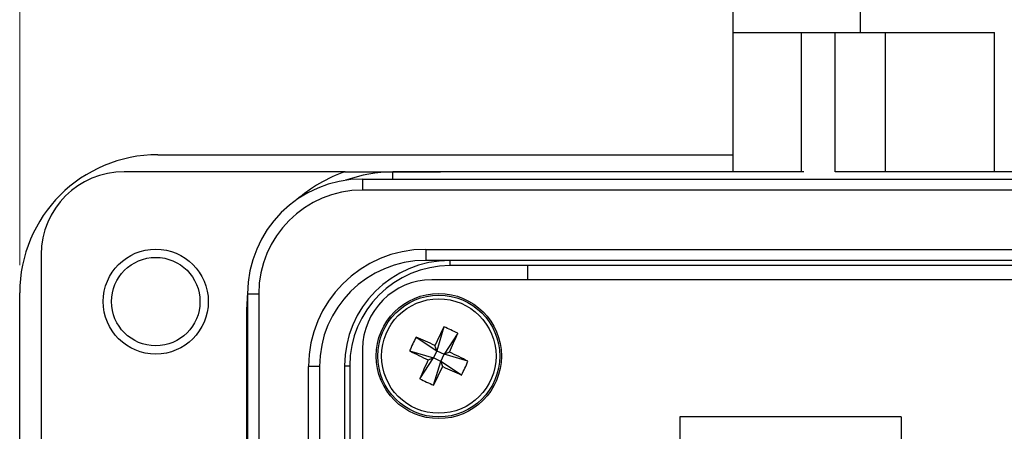
# Model space of a CAD drawing. Units: inches. Extents: x 0.4 to 16.6, y 0.2 to 10.8.
# Drawn here: x 3.3 to 5.1, y 7.9 to 8.7 of the extents above; entities that cross this region are included whole.
import ezdxf

# ---------------------------------------------------------------- set-up
doc = ezdxf.new("R2010")
doc.units = ezdxf.units.IN
doc.header["$MEASUREMENT"] = 0
doc.styles.add('SLDTEXTSTYLE0', font='TXT', dxfattribs={"width": 0.75})
doc.dimstyles.new('SLDDIMSTYLE2', dxfattribs={"dimtxt": 0.166667, "dimasz": 0.156, "dimexe": 0, "dimexo": 0.0625, "dimgap": 0.041667, "dimtad": 0, "dimtih": 1, "dimtoh": 1, "dimdec": 1, "dimrnd": 1e-09, "dimzin": 12, "dimdsep": 46, "dimtxsty": 'SLDTEXTSTYLE0', "dimsah": 1, "dimcen": 0.09, "dimadec": 0, "dimazin": 3, "dimtfac": 1, "dimtdec": 1, "dimtofl": 0, "dimtmove": 0, "dimatfit": 3, "dimfxl": 0, "dimfrac": 2, "dimtolj": 1, "dimtzin": 12, "dimarcsym": 0})

# ---------------------------------------------------------------- blocks, each defined once
blk = doc.blocks.new('_D_5')
at = {"color": 7, "linetype": 'Continuous', "lineweight": 0}
for p, q in [((4.9388, 10.3082), (4.8881, 10.3082)), ((4.8881, 10.3082), (4.8881, 10.0434)), ((5.3696, 10.3082), (5.4203, 10.3082)), ((5.4203, 10.3082), (5.4203, 10.0434)), ((3.2893, 8.2389), (3.2893, 10.1897)), ((7.0492, 8.2389), (7.0492, 10.1897)), ((3.2893, 10.0647), (4.7421, 10.0647)), ((7.0492, 10.0647), (5.5663, 10.0647)), ((4.8881, 10.0434), (4.9388, 10.0434)), ((5.4203, 10.0434), (5.3696, 10.0434))]:
    blk.add_line(p, q, dxfattribs=at)
at = {"color": 7, "linetype": 'Continuous', "lineweight": 18}
for points in [[(3.2893, 10.0647), (3.4453, 10.0387), (3.4453, 10.0907)], [(7.0492, 10.0647), (6.8932, 10.0907), (6.8932, 10.0387)]]:
    blk.add_solid(points, dxfattribs=at)
at = {"color": 7, "linetype": 'Continuous', "lineweight": 18, "char_height": 0.16667, "attachment_point": 1, "style": 'SLDTEXTSTYLE0'}
for s, insert in [('95.5', (4.9388, 10.2582)), ('3.8', (5.0004, 10.0022))]:
    blk.add_mtext(s, dxfattribs=dict(at, insert=insert))

msp = doc.modelspace()

# ---------------------------------------------------------------- linework, layer by layer
at = {"color": 7, "linetype": 'Continuous', "lineweight": 25}
for p, q in [((4.5793, 8.6602), (4.5793, 8.7862)), ((4.8093, 8.7061), (4.8093, 8.6602)), ((4.5793, 8.6602), (4.8093, 8.6602)), ((4.5793, 8.4082), (4.5793, 8.6602)), ((4.7026, 8.6602), (4.7026, 8.4082)), ((4.7639, 8.4082), (4.7639, 8.6602)), ((4.8093, 8.6602), (5.0523, 8.6602)), ((4.8553, 8.4082), (4.8553, 8.6602)), ((5.0523, 8.4082), (5.0523, 8.6602)), ((3.5393, 8.4389), (4.5793, 8.4389)), ((3.8779, 8.4082), (3.4783, 8.4082)), ((3.9643, 8.3949), (3.9643, 8.4077)), ((4.7072, 8.4082), (4.0506, 8.4082)), ((4.8553, 8.4082), (4.7639, 8.4082)), ((5.0523, 8.4082), (4.8553, 8.4082)), ((5.2863, 8.4082), (5.0523, 8.4082)), ((3.9092, 8.3949), (3.9092, 8.3749)), ((3.9092, 8.3949), (6.3841, 8.3949)), ((6.3841, 8.3749), (3.9092, 8.3749)), ((4.0236, 8.2676), (4.0236, 8.2476)), ((4.0236, 8.2676), (6.2697, 8.2676)), ((3.3283, 8.2582), (3.3283, 6.8282)), ((6.2697, 8.2476), (4.0236, 8.2476)), ((4.0673, 8.2476), (4.0673, 8.2382)), ((4.2083, 8.2382), (4.0673, 8.2382)), ((6.1303, 8.2382), (4.2083, 8.2382)), ((4.2083, 8.2125), (4.2083, 8.2382)), ((6.3041, 8.2125), (4.0344, 8.2125)), ((3.2893, 6.8976), (3.2893, 8.1889)), ((3.6998, 8.1582), (3.7017, 8.1898)), ((3.7017, 6.9115), (3.7017, 8.1873)), ((3.7017, 8.1873), (3.7217, 8.1873)), ((3.7217, 8.1873), (3.7217, 6.9115)), ((3.6998, 7.7307), (3.6998, 8.1582)), ((3.6998, 8.1582), (3.7017, 8.1582)), ((4.0565, 8.1275), (4.0437, 8.0844)), ((4.0061, 8.109), (4.0437, 8.0844)), ((4.0815, 8.1159), (4.0569, 8.0783)), ((3.9094, 8.0875), (3.9094, 6.9989)), ((3.9945, 8.084), (4.0375, 8.0712)), ((4.0437, 8.0844), (4.0375, 8.0712)), ((4.0437, 8.0844), (4.0402, 8.0939)), ((4.0437, 8.0844), (4.0569, 8.0783)), ((4.0129, 8.0336), (4.0375, 8.0712)), ((4.028, 8.0677), (4.0375, 8.0712)), ((4.0508, 8.0651), (4.0375, 8.0712)), ((4.0508, 8.0651), (4.0569, 8.0783)), ((4.0664, 8.0817), (4.0569, 8.0783)), ((4.1, 8.0654), (4.0569, 8.0783)), ((3.8317, 8.0557), (3.8117, 8.0557)), ((3.8117, 7.0431), (3.8117, 8.0557)), ((3.8317, 8.0557), (3.8317, 7.0431)), ((3.8769, 8.0572), (3.8769, 7.0292)), ((3.8769, 8.0572), (3.8863, 8.0572)), ((3.8863, 8.0572), (3.8863, 7.8642)), ((4.0379, 8.022), (4.0508, 8.0651)), ((4.0508, 8.0651), (4.0542, 8.0555)), ((4.0883, 8.0404), (4.0508, 8.0651)), ((4.8831, 7.9646), (4.4831, 7.9646)), ((4.4831, 7.9646), (4.4831, 7.8761)), ((4.8831, 7.9646), (4.8831, 7.8761))]:
    msp.add_line(p, q, dxfattribs=at)
for centre, radius in [((3.5354, 8.1732), 0.095), ((3.5354, 8.1732), 0.08), ((4.0472, 8.0747), 0.1132), ((4.0472, 8.0747), 0.1102), ((4.0472, 8.0747), 0.1035)]:
    msp.add_circle(centre, radius, dxfattribs=at)
for centre, radius, start, end in [((3.5393, 8.1889), 0.25, 90, 180), ((3.4783, 8.2582), 0.15, 90, 180), ((3.9643, 8.1582), 0.2645, 109.0504, 131.1957), ((3.9643, 8.1582), 0.2495, 90, 110.0406), ((3.9092, 8.1873), 0.2076, 90, 180), ((3.9092, 8.1873), 0.1876, 90, 180), ((4.0236, 8.0557), 0.212, 90, 180), ((4.0236, 8.0557), 0.192, 90, 180), ((4.0673, 8.0572), 0.1904, 90, 180), ((4.0673, 8.0572), 0.181, 90, 180), ((4.0344, 8.0875), 0.125, 89.9998, 179.9998), ((5.6652, 7.3243), 1.798, 153.4675, 154.6561), ((3.9361, 7.8355), 0.3158, 62.5871, 67.5906), ((4.2865, 7.9636), 0.3158, 152.5871, 157.5906), ((3.2952, 6.4575), 1.798, 65.5216, 66.7102), ((2.43, 8.8268), 1.798, 335.5216, 336.7102), ((4.7977, 9.6927), 1.798, 243.4675, 244.6561), ((5.6644, 7.3227), 1.798, 155.5216, 156.7102), ((3.2968, 6.4568), 1.798, 63.4675, 64.6561), ((2.4293, 8.8252), 1.798, 333.4675, 334.6561), ((4.7993, 9.6919), 1.798, 245.5216, 246.7102), ((3.808, 8.1858), 0.3158, 332.5871, 337.5906), ((4.1583, 8.314), 0.3158, 242.5871, 247.5906)]:
    msp.add_arc(centre, radius, start, end, dxfattribs=at)
for points, knots in [([(3.8779, 8.4082), (3.8926, 8.4082), (3.907, 8.4082), (3.9286, 8.4082), (3.9358, 8.4082), (3.9502, 8.4082), (3.9575, 8.4082), (3.972, 8.4082), (3.9791, 8.4082), (3.9933, 8.4082), (4.0004, 8.4082), (4.0218, 8.4082), (4.0361, 8.4082), (4.0506, 8.4082)], [0, 0, 0, 0, 0.25, 0.25, 0.375, 0.375, 0.5, 0.5, 0.625, 0.625, 0.75, 0.75, 1, 1, 1, 1]), ([(4.0506, 8.4082), (4.0359, 8.4082), (4.0214, 8.4082), (3.9927, 8.408), (3.9785, 8.4078), (3.9643, 8.4077)], [0, 0, 0, 0, 0.5, 0.5, 1, 1, 1, 1])]:
    msp.add_open_spline(points, degree=3, knots=knots, dxfattribs=at)

# ---------------------------------------------------------------- dimensions: what is measured, and where the dimension line sits
at = {"color": 7, "linetype": 'Continuous', "lineweight": 18}
dim = msp.add_linear_dim(base=(7.0492, 10.0647), p1=(3.2893, 8.1889), p2=(7.0492, 8.1889), dimstyle='SLDDIMSTYLE2', dxfattribs=at)
dim.commit()
dim.dimension.update_dxf_attribs({"geometry": '_D_5', "text_midpoint": (5.1542, 10.0647), "dimtype": 160})

doc.saveas('drawing.dxf')
